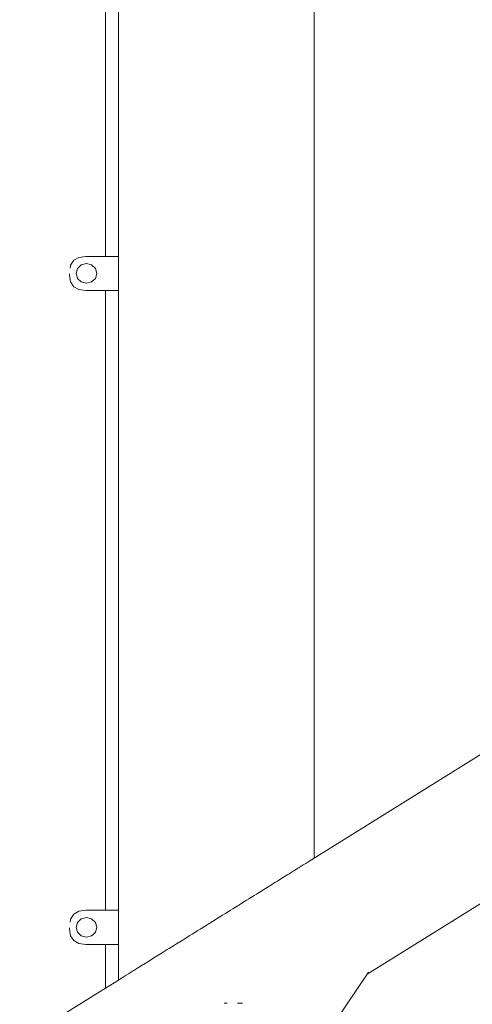
# Model space of a CAD drawing. Extents: x -4098 to -1911, y 4951 to 5835.
# Drawn here: x -2981 to -2958, y 5640 to 5691 of the extents above; entities that cross this region are included whole.
import ezdxf

# ---------------------------------------------------------------- set-up
doc = ezdxf.new("R2010")
doc.units = 0
doc.header["$MEASUREMENT"] = 0
doc.layers.add('ProfileEdges_Nr_Pióra__7', color=7, linetype='Continuous', lineweight=18)

msp = doc.modelspace()

# ---------------------------------------------------------------- linework, layer by layer
at = {"layer": 'ProfileEdges_Nr_Pióra__7', "linetype": 'Continuous', "flags": 128}
for points in [[(-2966.139, 5793.423), (-2966.139, 5647.922)], [(-2976.973, 5679.105), (-2976.973, 5711.222)], [(-2976.303, 5711.222), (-2976.303, 5679.105)], [(-2978.356, 5679.054), (-2978.62, 5678.902)], [(-2978.356, 5679.054), (-2977.986, 5679.105)], [(-2976.973, 5679.105), (-2977.986, 5679.105)], [(-2976.303, 5679.105), (-2976.973, 5679.105)], [(-2976.303, 5679.105), (-2976.303, 5677.829)], [(-2978.779, 5678.648), (-2978.801, 5678.498)], [(-2978.779, 5678.648), (-2978.62, 5678.902)], [(-2978.493, 5678.223), (-2978.421, 5678.479)], [(-2978.421, 5678.479), (-2978.226, 5678.667)], [(-2978.226, 5678.667), (-2977.959, 5678.735)], [(-2977.692, 5678.667), (-2977.959, 5678.735)], [(-2977.692, 5678.667), (-2977.497, 5678.479)], [(-2977.497, 5678.479), (-2977.426, 5678.223)], [(-2978.832, 5678.206), (-2978.832, 5678.143)], [(-2978.832, 5678.143), (-2978.779, 5677.788)], [(-2978.443, 5678.044), (-2978.493, 5678.223)], [(-2978.421, 5677.966), (-2978.443, 5678.044)], [(-2978.226, 5677.779), (-2978.421, 5677.966)], [(-2977.497, 5677.966), (-2977.631, 5677.837)], [(-2977.426, 5678.223), (-2977.497, 5677.966)], [(-2978.779, 5677.788), (-2978.62, 5677.534)], [(-2978.62, 5677.534), (-2978.356, 5677.382)], [(-2978.226, 5677.779), (-2977.959, 5677.71)], [(-2977.692, 5677.779), (-2977.959, 5677.71)], [(-2977.631, 5677.837), (-2977.692, 5677.779)], [(-2976.303, 5677.829), (-2976.303, 5677.499)], [(-2976.303, 5677.499), (-2976.303, 5677.427)], [(-2978.356, 5677.382), (-2977.986, 5677.331)], [(-2976.973, 5677.331), (-2977.986, 5677.331)], [(-2976.973, 5645.215), (-2976.973, 5677.331)], [(-2976.303, 5677.331), (-2976.973, 5677.331)], [(-2976.303, 5677.427), (-2976.303, 5677.376)], [(-2976.303, 5677.376), (-2976.303, 5677.343)], [(-2976.303, 5677.343), (-2976.303, 5677.331)], [(-2976.303, 5677.331), (-2976.303, 5645.215)], [(-2963.394, 5641.905), (-2914.527, 5672.301)], [(-2966.139, 5647.922), (-2941.912, 5662.992)], [(-2966.299, 5647.823), (-2966.273, 5647.838)], [(-2966.273, 5647.838), (-2966.21, 5647.878)], [(-2966.21, 5647.878), (-2966.195, 5647.887)], [(-2966.195, 5647.887), (-2966.157, 5647.911)], [(-2967.167, 5647.282), (-2966.988, 5647.394)], [(-2966.988, 5647.394), (-2966.925, 5647.433)], [(-2966.925, 5647.433), (-2966.768, 5647.531)], [(-2966.768, 5647.531), (-2966.714, 5647.564)], [(-2966.714, 5647.564), (-2966.578, 5647.649)], [(-2966.578, 5647.649), (-2966.534, 5647.677)], [(-2966.534, 5647.677), (-2966.422, 5647.746)], [(-2966.422, 5647.746), (-2966.386, 5647.768)], [(-2966.386, 5647.768), (-2966.299, 5647.823)], [(-2968.056, 5646.729), (-2967.821, 5646.876)], [(-2967.821, 5646.876), (-2967.735, 5646.929)], [(-2967.735, 5646.929), (-2967.517, 5647.065)], [(-2967.517, 5647.065), (-2967.438, 5647.114)], [(-2967.438, 5647.114), (-2967.239, 5647.238)], [(-2967.239, 5647.238), (-2967.167, 5647.282)], [(-2968.764, 5646.289), (-2968.499, 5646.454)], [(-2968.499, 5646.454), (-2968.4, 5646.516)], [(-2968.4, 5646.516), (-2968.149, 5646.672)], [(-2968.149, 5646.672), (-2968.056, 5646.729)], [(-2969.652, 5645.737), (-2969.54, 5645.807)], [(-2969.54, 5645.807), (-2969.253, 5645.985)], [(-2969.253, 5645.985), (-2969.144, 5646.053)], [(-2969.144, 5646.053), (-2968.868, 5646.225)], [(-2968.868, 5646.225), (-2968.764, 5646.289)], [(-2970.48, 5645.222), (-2970.364, 5645.294)], [(-2970.364, 5645.294), (-2970.062, 5645.482)], [(-2970.062, 5645.482), (-2969.947, 5645.553)], [(-2969.947, 5645.553), (-2969.652, 5645.737)], [(-2978.779, 5644.758), (-2978.62, 5645.012)], [(-2978.356, 5645.164), (-2978.62, 5645.012)], [(-2978.421, 5644.588), (-2978.226, 5644.776)], [(-2978.356, 5645.164), (-2977.986, 5645.215)], [(-2978.226, 5644.776), (-2977.959, 5644.845)], [(-2976.973, 5645.215), (-2977.986, 5645.215)], [(-2977.959, 5644.845), (-2977.692, 5644.776)], [(-2977.692, 5644.776), (-2977.497, 5644.588)], [(-2976.303, 5645.215), (-2976.973, 5645.215)], [(-2976.303, 5645.215), (-2976.303, 5643.939)], [(-2971.211, 5644.767), (-2970.904, 5644.958)], [(-2970.904, 5644.958), (-2970.786, 5645.032)], [(-2970.786, 5645.032), (-2970.48, 5645.222)], [(-2978.832, 5644.316), (-2978.832, 5644.253)], [(-2978.779, 5644.758), (-2978.801, 5644.608)], [(-2978.493, 5644.332), (-2978.421, 5644.588)], [(-2978.443, 5644.154), (-2978.493, 5644.332)], [(-2977.497, 5644.588), (-2977.426, 5644.332)], [(-2977.426, 5644.332), (-2977.497, 5644.076)], [(-2972.059, 5644.239), (-2971.754, 5644.429)], [(-2971.754, 5644.429), (-2971.637, 5644.502)], [(-2971.637, 5644.502), (-2971.329, 5644.693)], [(-2971.329, 5644.693), (-2971.211, 5644.767)], [(-2978.832, 5644.253), (-2978.779, 5643.898)], [(-2978.779, 5643.898), (-2978.62, 5643.644)], [(-2978.421, 5644.076), (-2978.443, 5644.154)], [(-2978.226, 5643.888), (-2978.421, 5644.076)], [(-2977.959, 5643.819), (-2978.226, 5643.888)], [(-2977.959, 5643.819), (-2977.692, 5643.888)], [(-2977.631, 5643.947), (-2977.692, 5643.888)], [(-2977.497, 5644.076), (-2977.631, 5643.947)], [(-2976.303, 5643.939), (-2976.303, 5643.608)], [(-2972.884, 5643.727), (-2972.59, 5643.909)], [(-2972.59, 5643.909), (-2972.476, 5643.98)], [(-2972.476, 5643.98), (-2972.176, 5644.167)], [(-2972.176, 5644.167), (-2972.059, 5644.239)], [(-2978.356, 5643.491), (-2978.62, 5643.644)], [(-2978.356, 5643.491), (-2977.986, 5643.441)], [(-2976.973, 5643.441), (-2977.986, 5643.441)], [(-2976.973, 5641.183), (-2976.973, 5643.441)], [(-2976.303, 5643.441), (-2976.973, 5643.441)], [(-2976.303, 5643.608), (-2976.303, 5643.536)], [(-2976.303, 5643.536), (-2976.303, 5643.486)], [(-2976.303, 5643.486), (-2976.303, 5643.453)], [(-2976.303, 5643.453), (-2976.303, 5643.441)], [(-2976.303, 5643.441), (-2976.303, 5641.6)], [(-2973.662, 5643.243), (-2973.388, 5643.413)], [(-2973.388, 5643.413), (-2973.28, 5643.48)], [(-2973.28, 5643.48), (-2972.995, 5643.657)], [(-2972.995, 5643.657), (-2972.884, 5643.727)], [(-2974.694, 5642.601), (-2974.464, 5642.744)], [(-2974.464, 5642.744), (-2974.371, 5642.801)], [(-2974.371, 5642.801), (-2974.125, 5642.955)], [(-2974.125, 5642.955), (-2974.026, 5643.016)], [(-2974.026, 5643.016), (-2973.765, 5643.179)], [(-2973.765, 5643.179), (-2973.662, 5643.243)], [(-2975.336, 5642.201), (-2975.264, 5642.246)], [(-2975.264, 5642.246), (-2975.072, 5642.366)], [(-2975.072, 5642.366), (-2974.993, 5642.415)], [(-2974.993, 5642.415), (-2974.78, 5642.547)], [(-2974.78, 5642.547), (-2974.694, 5642.601)], [(-2976.167, 5641.684), (-2976.09, 5641.732)], [(-2976.09, 5641.732), (-2976.052, 5641.756)], [(-2976.052, 5641.756), (-2975.95, 5641.819)], [(-2975.95, 5641.819), (-2975.903, 5641.848)], [(-2975.903, 5641.848), (-2975.777, 5641.927)], [(-2975.777, 5641.927), (-2975.721, 5641.962)], [(-2975.721, 5641.962), (-2975.572, 5642.055)], [(-2975.572, 5642.055), (-2975.508, 5642.094)], [(-2975.508, 5642.094), (-2975.336, 5642.201)], [(-2966.139, 5637.832), (-2963.394, 5641.905)], [(-2963.394, 5641.905), (-2963.328, 5642.003)], [(-2976.973, 5641.183), (-2976.303, 5641.6)], [(-2976.293, 5641.606), (-2976.267, 5641.622)], [(-2976.267, 5641.622), (-2976.248, 5641.634)], [(-2976.248, 5641.634), (-2976.196, 5641.666)], [(-2976.196, 5641.666), (-2976.167, 5641.684)], [(-2981.421, 5638.416), (-2976.973, 5641.183)], [(-2970.778, 5640.407), (-2970.815, 5640.407)], [(-2970.778, 5640.407), (-2970.665, 5640.407)], [(-2970.122, 5640.407), (-2969.939, 5640.407)], [(-2969.862, 5640.407), (-2969.939, 5640.407)]]:
    msp.add_lwpolyline(points, dxfattribs=at)

doc.saveas('drawing.dxf')
